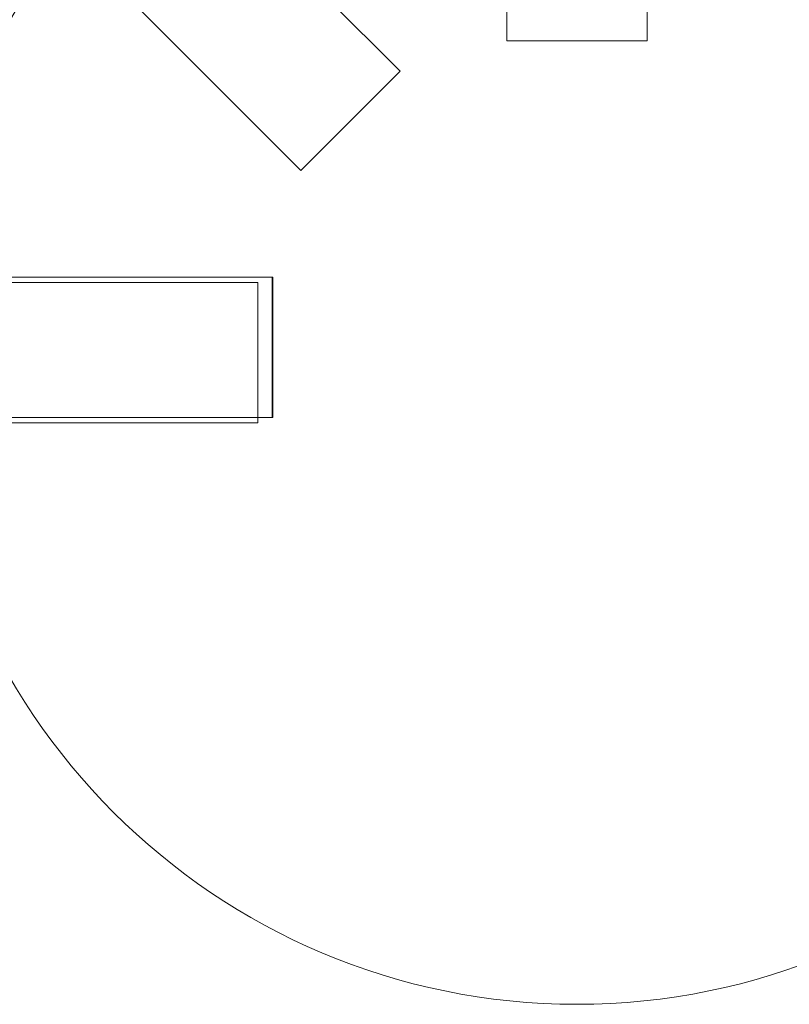
# Model space of a CAD drawing. Extents: x 354 to 1061, y 48 to 455.
# Drawn here: x 678 to 680, y 162 to 165 of the extents above; entities that cross this region are included whole.
import ezdxf

# ---------------------------------------------------------------- set-up
doc = ezdxf.new("R2010")
doc.units = 0
doc.header["$MEASUREMENT"] = 0

# ---------------------------------------------------------------- blocks, each defined once
blk = doc.blocks.new('new block')
at = {"color": 0, "linetype": 'Continuous', "lineweight": 0}
for p, q in [((677.9249, 165.435), (678.5483, 164.8116)), ((677.6592, 165.1704), (678.2831, 164.5465)), ((678.8329, 164.9899), (678.8329, 164.8932)), ((679.2079, 164.9899), (679.2079, 164.8932)), ((679.2079, 164.8932), (678.8329, 164.8932)), ((678.2831, 164.5465), (678.5483, 164.8116)), ((677.2805, 164.2619), (678.2079, 164.2619)), ((678.2062, 163.8869), (678.2062, 164.2619)), ((678.2079, 164.2619), (678.2079, 163.8869)), ((676.9178, 164.2476), (678.1678, 164.2476)), ((678.1678, 164.2476), (678.1678, 163.8726)), ((678.1678, 164.2476), (678.1678, 163.8726)), ((677.2796, 163.8869), (678.2079, 163.8869)), ((677.2812, 163.8726), (678.1678, 163.8726))]:
    blk.add_line(p, q, dxfattribs=at)
blk.add_circle((679.02, 164.07), 1.75, dxfattribs=at)
blk.add_circle((679.02, 164.07), 1.75, dxfattribs=at)
for centre, radius, start, end in [((678.9692, 164.1475), 1.7666, 100.5288, 174.2701), ((679.0204, 164.0744), 1.81, 118.9094, 151.0906)]:
    blk.add_arc(centre, radius, start, end, dxfattribs=at)
for centre, major_axis in [((679.0204, 164.7451), (-4.375, 0)), ((679.0204, 164.7451), (-4.25, 0)), ((679.0204, 164.2451), (-2.25, 0)), ((679.0204, 164.1826), (-2.25, 0))]:
    blk.add_ellipse(centre, major_axis=major_axis, ratio=0.866025, start_param=-1.570796, end_param=0, dxfattribs=at)
at = {"color": 0, "linetype": 'Continuous', "lineweight": 0, "extrusion": (0, 0, -1)}
for major_axis in [(-4.375, 0), (-4.25, 0)]:
    blk.add_ellipse((679.0204, 164.2451), major_axis=major_axis, ratio=0.866025, start_param=0, end_param=1.570796, dxfattribs=at)
blk = doc.blocks.new('b311290r0')
at = {"lineweight": 0}
blk.add_blockref('new block', (439.7194, 361.1972), dxfattribs=at)

msp = doc.modelspace()

# ---------------------------------------------------------------- block references
at = {"lineweight": 0}
msp.add_blockref('b311290r0', (-439.7194, -361.1972), dxfattribs=at)

doc.saveas('drawing.dxf')
